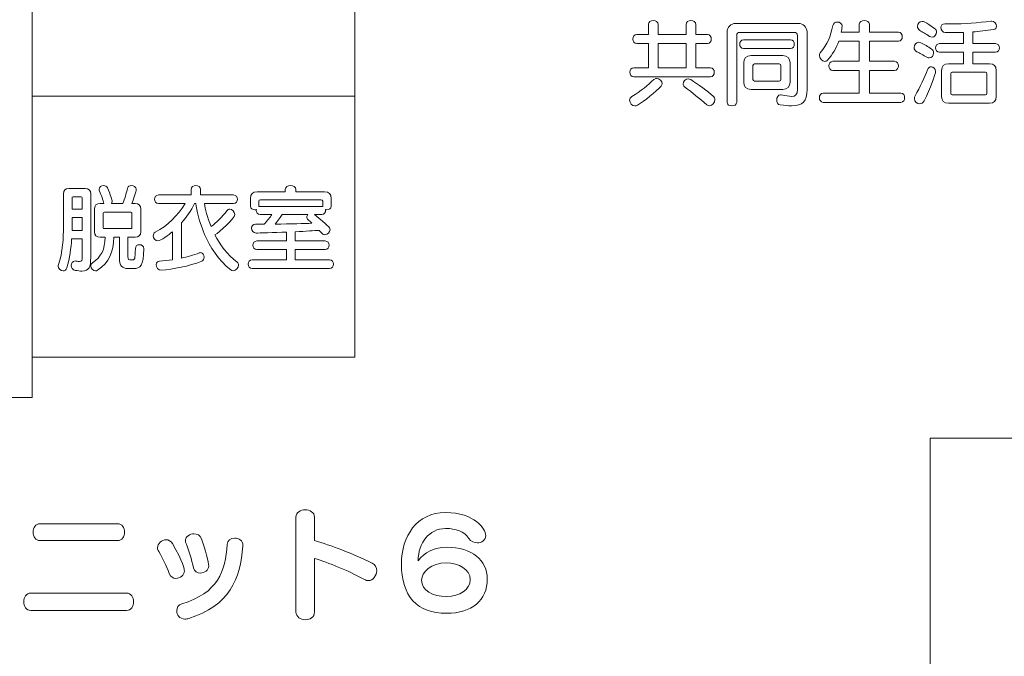
# Model space of a CAD drawing. Units: millimetres. Extents: x 3101 to 3942, y 1333 to 1927.
# Drawn here: x 3450 to 3458, y 1830 to 1834 of the extents above; entities that cross this region are included whole.
import ezdxf

# ---------------------------------------------------------------- set-up
doc = ezdxf.new("R2010")
doc.units = ezdxf.units.MM
for name, color, linetype in [('本体1', 7, 'Continuous'), ('本体2', 11, 'Continuous'), ('表示', 11, 'Continuous')]:
    doc.layers.add(name, color=color, linetype=linetype)

msp = doc.modelspace()

# ---------------------------------------------------------------- linework, layer by layer
at = {"layer": '本体1', "lineweight": 0}
msp.add_open_spline([(3487.7432, 1772.4526), (3487.7432, 1772.4526), (3433.7432, 1772.4526), (3433.7432, 1772.4526), (3432.0932, 1772.4526), (3430.7432, 1773.8026), (3430.7432, 1775.4526), (3430.7432, 1775.4526), (3430.7432, 1859.4526), (3430.7432, 1859.4526), (3430.7432, 1861.1026), (3432.0932, 1862.4526), (3433.7432, 1862.4526), (3433.7432, 1862.4526), (3487.7432, 1862.4526), (3487.7432, 1862.4526), (3489.3932, 1862.4526), (3490.7432, 1861.1026), (3490.7432, 1859.4526), (3490.7432, 1859.4526), (3490.7432, 1775.4526), (3490.7432, 1775.4526), (3490.7432, 1773.8026), (3489.3932, 1772.4526), (3487.7432, 1772.4526)], degree=3, knots=[0, 0, 0, 0, 1, 1, 1, 2, 2, 2, 3, 3, 3, 4, 4, 4, 5, 5, 5, 6, 6, 6, 7, 7, 7, 8, 8, 8, 8], dxfattribs=at)
at = {"layer": '本体2', "lineweight": 0}
msp.add_open_spline([(3487.7432, 1773.4526), (3487.7432, 1773.4526), (3433.7432, 1773.4526), (3433.7432, 1773.4526), (3432.6432, 1773.4526), (3431.7432, 1774.3526), (3431.7432, 1775.4526), (3431.7432, 1775.4526), (3431.7432, 1859.4526), (3431.7432, 1859.4526), (3431.7432, 1860.5526), (3432.6432, 1861.4526), (3433.7432, 1861.4526), (3433.7432, 1861.4526), (3487.7432, 1861.4526), (3487.7432, 1861.4526), (3488.8432, 1861.4526), (3489.7432, 1860.5526), (3489.7432, 1859.4526), (3489.7432, 1859.4526), (3489.7432, 1775.4526), (3489.7432, 1775.4526), (3489.7432, 1774.3526), (3488.8432, 1773.4526), (3487.7432, 1773.4526)], degree=3, knots=[0, 0, 0, 0, 1, 1, 1, 2, 2, 2, 3, 3, 3, 4, 4, 4, 5, 5, 5, 6, 6, 6, 7, 7, 7, 8, 8, 8, 8], dxfattribs=at)
at = {"layer": '表示', "lineweight": 0}
for points in [[(3450.4123, 1836.7273), (3450.4123, 1831.5476), (3450.1606, 1831.5476)], [(3452.8369, 1836.7273), (3452.8369, 1831.849), (3451.7252, 1831.849)], [(3455.3268, 1834.2076), (3455.1171, 1834.2076), (3455.1171, 1834.0264), (3455.3268, 1834.0264), (3455.3268, 1834.2076)], [(3451.1109, 1833.8123), (3450.4123, 1833.8123)], [(3452.8369, 1833.8123), (3452.1382, 1833.8123)], [(3450.7872, 1832.899), (3450.7109, 1832.899), (3450.7109, 1832.8035), (3450.7872, 1832.8035), (3450.7872, 1832.899)], [(3450.6978, 1831.849), (3450.4123, 1831.849)], [(3457.1632, 1830.8772), (3457.1632, 1831.2396), (3457.795, 1831.2396)], [(3457.1632, 1829.6113), (3457.1632, 1831.1073)], [(3451.9835, 1823.2134), (3451.9835, 1822.851), (3457.1632, 1822.851), (3457.1632, 1822.851), (3457.1632, 1829.8498)]]:
    msp.add_lwpolyline(points, dxfattribs=at)
for points, knots in [([(3454.9345, 1833.9579), (3454.9152, 1833.9579), (3454.9053, 1833.975), (3454.9053, 1833.9922), (3454.9053, 1834.0093), (3454.9152, 1834.0264), (3454.9345, 1834.0264), (3454.9345, 1834.0264), (3455.0436, 1834.0264), (3455.0436, 1834.0264), (3455.0436, 1834.0264), (3455.0436, 1834.2076), (3455.0436, 1834.2076), (3455.0436, 1834.2076), (3454.9566, 1834.2076), (3454.9566, 1834.2076), (3454.9373, 1834.2076), (3454.9273, 1834.2247), (3454.9273, 1834.2418), (3454.9273, 1834.2589), (3454.9373, 1834.276), (3454.9566, 1834.276), (3454.9566, 1834.276), (3455.0436, 1834.276), (3455.0436, 1834.276), (3455.0436, 1834.276), (3455.0436, 1834.3516), (3455.0436, 1834.3516), (3455.0436, 1834.3716), (3455.0621, 1834.3809), (3455.0807, 1834.3809), (3455.0985, 1834.3809), (3455.1171, 1834.3716), (3455.1171, 1834.3516), (3455.1171, 1834.3516), (3455.1171, 1834.276), (3455.1171, 1834.276), (3455.1171, 1834.276), (3455.3268, 1834.276), (3455.3268, 1834.276), (3455.3268, 1834.276), (3455.3268, 1834.3516), (3455.3268, 1834.3516), (3455.3268, 1834.3716), (3455.3453, 1834.3809), (3455.3639, 1834.3809), (3455.3817, 1834.3809), (3455.4002, 1834.3716), (3455.4002, 1834.3516), (3455.4002, 1834.3516), (3455.4002, 1834.276), (3455.4002, 1834.276), (3455.4002, 1834.276), (3455.4872, 1834.276), (3455.4872, 1834.276), (3455.5072, 1834.276), (3455.5165, 1834.2589), (3455.5165, 1834.2418), (3455.5165, 1834.2247), (3455.5072, 1834.2076), (3455.4872, 1834.2076), (3455.4872, 1834.2076), (3455.4002, 1834.2076), (3455.4002, 1834.2076), (3455.4002, 1834.2076), (3455.4002, 1834.0264), (3455.4002, 1834.0264), (3455.4002, 1834.0264), (3455.5101, 1834.0264), (3455.5101, 1834.0264), (3455.5301, 1834.0264), (3455.5393, 1834.0093), (3455.5393, 1833.9922), (3455.5393, 1833.975), (3455.5301, 1833.9579), (3455.5101, 1833.9579), (3455.5101, 1833.9579), (3454.9345, 1833.9579), (3454.9345, 1833.9579)], [0, 0, 0, 0, 1, 1, 1, 2, 2, 2, 3, 3, 3, 4, 4, 4, 5, 5, 5, 6, 6, 6, 7, 7, 7, 8, 8, 8, 9, 9, 9, 10, 10, 10, 11, 11, 11, 12, 12, 12, 13, 13, 13, 14, 14, 14, 15, 15, 15, 16, 16, 16, 17, 17, 17, 18, 18, 18, 19, 19, 19, 20, 20, 20, 21, 21, 21, 22, 22, 22, 23, 23, 23, 24, 24, 24, 25, 25, 25, 26, 26, 26, 26]), ([(3456.1643, 1834.2696), (3456.1643, 1834.2824), (3456.1543, 1834.2924), (3456.1415, 1834.2924), (3456.1415, 1834.2924), (3455.7307, 1834.2924), (3455.7307, 1834.2924), (3455.7178, 1834.2924), (3455.7079, 1834.2824), (3455.7079, 1834.2696), (3455.7079, 1834.2696), (3455.7079, 1833.7661), (3455.7079, 1833.7661), (3455.7079, 1833.7483), (3455.69, 1833.7397), (3455.6722, 1833.7397), (3455.6536, 1833.7397), (3455.6358, 1833.7483), (3455.6358, 1833.7661), (3455.6358, 1833.7661), (3455.6358, 1834.296), (3455.6358, 1834.296), (3455.6358, 1834.3331), (3455.6658, 1834.3602), (3455.7, 1834.3602), (3455.7, 1834.3602), (3456.1722, 1834.3602), (3456.1722, 1834.3602), (3456.2057, 1834.3602), (3456.2364, 1834.331), (3456.2364, 1834.296), (3456.2364, 1834.296), (3456.2364, 1833.8631), (3456.2364, 1833.8631), (3456.2364, 1833.7746), (3456.2085, 1833.7397), (3456.1194, 1833.7397), (3456.0958, 1833.7397), (3456.068, 1833.7425), (3456.0352, 1833.7468), (3456.0167, 1833.7497), (3456.0088, 1833.7654), (3456.0088, 1833.7825), (3456.0088, 1833.8024), (3456.0195, 1833.8231), (3456.0381, 1833.8231), (3456.0395, 1833.8231), (3456.0417, 1833.8224), (3456.0431, 1833.8224), (3456.0759, 1833.816), (3456.1008, 1833.811), (3456.1201, 1833.811), (3456.15, 1833.811), (3456.1643, 1833.8238), (3456.1643, 1833.8645), (3456.1643, 1833.8645), (3456.1643, 1834.2696), (3456.1643, 1834.2696)], [0, 0, 0, 0, 1, 1, 1, 2, 2, 2, 3, 3, 3, 4, 4, 4, 5, 5, 5, 6, 6, 6, 7, 7, 7, 8, 8, 8, 9, 9, 9, 10, 10, 10, 11, 11, 11, 12, 12, 12, 13, 13, 13, 14, 14, 14, 15, 15, 15, 16, 16, 16, 17, 17, 17, 18, 18, 18, 19, 19, 19, 19]), ([(3456.3585, 1833.7661), (3456.3393, 1833.7661), (3456.3293, 1833.7832), (3456.3293, 1833.801), (3456.3293, 1833.8188), (3456.3393, 1833.836), (3456.3585, 1833.836), (3456.3585, 1833.836), (3456.6296, 1833.836), (3456.6296, 1833.836), (3456.6296, 1833.836), (3456.6296, 1834.0064), (3456.6296, 1834.0064), (3456.6296, 1834.0064), (3456.4298, 1834.0064), (3456.4298, 1834.0064), (3456.4106, 1834.0064), (3456.4006, 1834.0235), (3456.4006, 1834.0407), (3456.4006, 1834.0578), (3456.4106, 1834.0749), (3456.4298, 1834.0749), (3456.4298, 1834.0749), (3456.6296, 1834.0749), (3456.6296, 1834.0749), (3456.6296, 1834.0749), (3456.6296, 1834.2254), (3456.6296, 1834.2254), (3456.6296, 1834.2254), (3456.4748, 1834.2254), (3456.4748, 1834.2254), (3456.4562, 1834.1733), (3456.4291, 1834.1262), (3456.3899, 1834.0835), (3456.3842, 1834.0771), (3456.3771, 1834.0742), (3456.3707, 1834.0742), (3456.35, 1834.0742), (3456.3293, 1834.0977), (3456.3293, 1834.1191), (3456.3293, 1834.1262), (3456.3314, 1834.1334), (3456.3364, 1834.1391), (3456.3892, 1834.2033), (3456.4142, 1834.2618), (3456.4298, 1834.3431), (3456.4334, 1834.3616), (3456.4484, 1834.3702), (3456.4641, 1834.3702), (3456.4819, 1834.3702), (3456.5005, 1834.3588), (3456.5005, 1834.3402), (3456.5005, 1834.3402), (3456.5005, 1834.336), (3456.5005, 1834.336), (3456.4983, 1834.3217), (3456.4962, 1834.3074), (3456.4933, 1834.2939), (3456.4933, 1834.2939), (3456.6296, 1834.2939), (3456.6296, 1834.2939), (3456.6296, 1834.2939), (3456.6296, 1834.3531), (3456.6296, 1834.3531), (3456.6296, 1834.3731), (3456.6488, 1834.3823), (3456.6674, 1834.3823), (3456.6866, 1834.3823), (3456.7051, 1834.3731), (3456.7051, 1834.3531), (3456.7051, 1834.3531), (3456.7051, 1834.2939), (3456.7051, 1834.2939), (3456.7051, 1834.2939), (3456.9234, 1834.2939), (3456.9234, 1834.2939), (3456.9434, 1834.2939), (3456.9526, 1834.2768), (3456.9526, 1834.2596), (3456.9526, 1834.2425), (3456.9434, 1834.2254), (3456.9234, 1834.2254), (3456.9234, 1834.2254), (3456.7051, 1834.2254), (3456.7051, 1834.2254), (3456.7051, 1834.2254), (3456.7051, 1834.0749), (3456.7051, 1834.0749), (3456.7051, 1834.0749), (3456.8949, 1834.0749), (3456.8949, 1834.0749), (3456.9148, 1834.0749), (3456.9241, 1834.0578), (3456.9241, 1834.0407), (3456.9241, 1834.0235), (3456.9148, 1834.0064), (3456.8949, 1834.0064), (3456.8949, 1834.0064), (3456.7051, 1834.0064), (3456.7051, 1834.0064), (3456.7051, 1834.0064), (3456.7051, 1833.836), (3456.7051, 1833.836), (3456.7051, 1833.836), (3456.9412, 1833.836), (3456.9412, 1833.836), (3456.9612, 1833.836), (3456.9705, 1833.8188), (3456.9705, 1833.801), (3456.9705, 1833.7832), (3456.9612, 1833.7661), (3456.9412, 1833.7661), (3456.9412, 1833.7661), (3456.3585, 1833.7661), (3456.3585, 1833.7661)], [0, 0, 0, 0, 1, 1, 1, 2, 2, 2, 3, 3, 3, 4, 4, 4, 5, 5, 5, 6, 6, 6, 7, 7, 7, 8, 8, 8, 9, 9, 9, 10, 10, 10, 11, 11, 11, 12, 12, 12, 13, 13, 13, 14, 14, 14, 15, 15, 15, 16, 16, 16, 17, 17, 17, 18, 18, 18, 19, 19, 19, 20, 20, 20, 21, 21, 21, 22, 22, 22, 23, 23, 23, 24, 24, 24, 25, 25, 25, 26, 26, 26, 27, 27, 27, 28, 28, 28, 29, 29, 29, 30, 30, 30, 31, 31, 31, 32, 32, 32, 33, 33, 33, 34, 34, 34, 35, 35, 35, 36, 36, 36, 37, 37, 37, 38, 38, 38, 38]), ([(3457.1583, 1834.2625), (3457.1283, 1834.2818), (3457.1069, 1834.2946), (3457.0848, 1834.3074), (3457.072, 1834.3146), (3457.067, 1834.326), (3457.067, 1834.3367), (3457.067, 1834.3559), (3457.082, 1834.3752), (3457.1026, 1834.3752), (3457.1162, 1834.3752), (3457.1205, 1834.3723), (3457.1953, 1834.3217), (3457.2053, 1834.3146), (3457.2096, 1834.3046), (3457.2096, 1834.2946), (3457.2096, 1834.276), (3457.1947, 1834.2568), (3457.1761, 1834.2568), (3457.1704, 1834.2568), (3457.164, 1834.2582), (3457.1583, 1834.2625)], [0, 0, 0, 0, 1, 1, 1, 2, 2, 2, 3, 3, 3, 4, 4, 4, 5, 5, 5, 6, 6, 6, 7, 7, 7, 7]), ([(3457.2995, 1833.7589), (3457.2652, 1833.7589), (3457.2481, 1833.7761), (3457.2481, 1833.8103), (3457.2481, 1833.8103), (3457.2481, 1834.005), (3457.2481, 1834.005), (3457.2481, 1834.0392), (3457.2652, 1834.0564), (3457.2995, 1834.0564), (3457.2995, 1834.0564), (3457.4122, 1834.0564), (3457.4122, 1834.0564), (3457.4122, 1834.0564), (3457.4122, 1834.1434), (3457.4122, 1834.1434), (3457.4122, 1834.1434), (3457.2317, 1834.1434), (3457.2317, 1834.1434), (3457.2125, 1834.1434), (3457.2025, 1834.1598), (3457.2025, 1834.1755), (3457.2025, 1834.1919), (3457.2125, 1834.2076), (3457.2317, 1834.2076), (3457.2317, 1834.2076), (3457.4122, 1834.2076), (3457.4122, 1834.2076), (3457.4122, 1834.2076), (3457.4122, 1834.2924), (3457.4122, 1834.2924), (3457.3801, 1834.2917), (3457.348, 1834.291), (3457.3138, 1834.291), (3457.3138, 1834.291), (3457.276, 1834.291), (3457.276, 1834.291), (3457.256, 1834.2917), (3457.2431, 1834.311), (3457.2431, 1834.3288), (3457.2431, 1834.3438), (3457.2517, 1834.3566), (3457.2731, 1834.3566), (3457.2731, 1834.3566), (3457.2738, 1834.3566), (3457.2738, 1834.3566), (3457.2881, 1834.3566), (3457.3024, 1834.3559), (3457.3159, 1834.3559), (3457.4229, 1834.3559), (3457.522, 1834.3638), (3457.6212, 1834.3773), (3457.6212, 1834.3773), (3457.6247, 1834.3773), (3457.6247, 1834.3773), (3457.6447, 1834.3773), (3457.6604, 1834.3552), (3457.6604, 1834.3367), (3457.6604, 1834.326), (3457.6547, 1834.316), (3457.6397, 1834.3138), (3457.5826, 1834.3053), (3457.532, 1834.2996), (3457.4821, 1834.296), (3457.4821, 1834.296), (3457.4821, 1834.2076), (3457.4821, 1834.2076), (3457.4821, 1834.2076), (3457.654, 1834.2076), (3457.654, 1834.2076), (3457.6739, 1834.2076), (3457.6832, 1834.1919), (3457.6832, 1834.1755), (3457.6832, 1834.1598), (3457.6739, 1834.1434), (3457.654, 1834.1434), (3457.654, 1834.1434), (3457.4821, 1834.1434), (3457.4821, 1834.1434), (3457.4821, 1834.1434), (3457.4821, 1834.0564), (3457.4821, 1834.0564), (3457.4821, 1834.0564), (3457.6076, 1834.0564), (3457.6076, 1834.0564), (3457.6418, 1834.0564), (3457.659, 1834.0392), (3457.659, 1834.005), (3457.659, 1834.005), (3457.659, 1833.8103), (3457.659, 1833.8103), (3457.659, 1833.7761), (3457.6418, 1833.7589), (3457.6076, 1833.7589), (3457.6076, 1833.7589), (3457.2995, 1833.7589), (3457.2995, 1833.7589)], [0, 0, 0, 0, 1, 1, 1, 2, 2, 2, 3, 3, 3, 4, 4, 4, 5, 5, 5, 6, 6, 6, 7, 7, 7, 8, 8, 8, 9, 9, 9, 10, 10, 10, 11, 11, 11, 12, 12, 12, 13, 13, 13, 14, 14, 14, 15, 15, 15, 16, 16, 16, 17, 17, 17, 18, 18, 18, 19, 19, 19, 20, 20, 20, 21, 21, 21, 22, 22, 22, 23, 23, 23, 24, 24, 24, 25, 25, 25, 26, 26, 26, 27, 27, 27, 28, 28, 28, 29, 29, 29, 30, 30, 30, 31, 31, 31, 32, 32, 32, 32]), ([(3455.7599, 1834.1712), (3455.7407, 1834.1712), (3455.7307, 1834.1876), (3455.7307, 1834.204), (3455.7307, 1834.2204), (3455.7407, 1834.2368), (3455.7599, 1834.2368), (3455.7599, 1834.2368), (3456.1116, 1834.2368), (3456.1116, 1834.2368), (3456.1315, 1834.2368), (3456.1408, 1834.2204), (3456.1408, 1834.204), (3456.1408, 1834.1876), (3456.1315, 1834.1712), (3456.1116, 1834.1712), (3456.1116, 1834.1712), (3455.7599, 1834.1712), (3455.7599, 1834.1712)], [0, 0, 0, 0, 1, 1, 1, 2, 2, 2, 3, 3, 3, 4, 4, 4, 5, 5, 5, 6, 6, 6, 6]), ([(3457.1383, 1834.1049), (3457.109, 1834.122), (3457.0841, 1834.1355), (3457.0613, 1834.147), (3457.047, 1834.1541), (3457.0413, 1834.1662), (3457.0413, 1834.179), (3457.0413, 1834.1983), (3457.0563, 1834.2183), (3457.0763, 1834.2183), (3457.082, 1834.2183), (3457.0877, 1834.2169), (3457.0934, 1834.214), (3457.1169, 1834.2019), (3457.144, 1834.1855), (3457.1733, 1834.1662), (3457.1832, 1834.1598), (3457.1882, 1834.1491), (3457.1882, 1834.1384), (3457.1882, 1834.1191), (3457.174, 1834.0999), (3457.1554, 1834.0999), (3457.1497, 1834.0999), (3457.144, 1834.1013), (3457.1383, 1834.1049)], [0, 0, 0, 0, 1, 1, 1, 2, 2, 2, 3, 3, 3, 4, 4, 4, 5, 5, 5, 6, 6, 6, 7, 7, 7, 8, 8, 8, 8]), ([(3455.8156, 1833.8631), (3455.7813, 1833.8631), (3455.7606, 1833.8837), (3455.7606, 1833.918), (3455.7606, 1833.918), (3455.7606, 1834.0635), (3455.7606, 1834.0635), (3455.7606, 1834.0977), (3455.7813, 1834.1184), (3455.8156, 1834.1184), (3455.8156, 1834.1184), (3456.0538, 1834.1184), (3456.0538, 1834.1184), (3456.088, 1834.1184), (3456.1087, 1834.0977), (3456.1087, 1834.0635), (3456.1087, 1834.0635), (3456.1087, 1833.918), (3456.1087, 1833.918), (3456.1087, 1833.8837), (3456.088, 1833.8631), (3456.0538, 1833.8631), (3456.0538, 1833.8631), (3455.8156, 1833.8631), (3455.8156, 1833.8631)], [0, 0, 0, 0, 1, 1, 1, 2, 2, 2, 3, 3, 3, 4, 4, 4, 5, 5, 5, 6, 6, 6, 7, 7, 7, 8, 8, 8, 8]), ([(3456.0395, 1834.0428), (3456.0395, 1834.0499), (3456.0345, 1834.0549), (3456.0274, 1834.0549), (3456.0274, 1834.0549), (3455.8419, 1834.0549), (3455.8419, 1834.0549), (3455.8348, 1834.0549), (3455.8298, 1834.0499), (3455.8298, 1834.0428), (3455.8298, 1834.0428), (3455.8298, 1833.9387), (3455.8298, 1833.9387), (3455.8298, 1833.9315), (3455.8348, 1833.9266), (3455.8419, 1833.9266), (3455.8419, 1833.9266), (3456.0274, 1833.9266), (3456.0274, 1833.9266), (3456.0345, 1833.9266), (3456.0395, 1833.9315), (3456.0395, 1833.9387), (3456.0395, 1833.9387), (3456.0395, 1834.0428), (3456.0395, 1834.0428)], [0, 0, 0, 0, 1, 1, 1, 2, 2, 2, 3, 3, 3, 4, 4, 4, 5, 5, 5, 6, 6, 6, 7, 7, 7, 8, 8, 8, 8]), ([(3457.0834, 1833.7554), (3457.0634, 1833.7554), (3457.0441, 1833.7711), (3457.0441, 1833.7939), (3457.0441, 1833.8003), (3457.0456, 1833.8082), (3457.0499, 1833.816), (3457.0834, 1833.8788), (3457.1254, 1833.9636), (3457.1426, 1834.0107), (3457.1483, 1834.0271), (3457.1604, 1834.0343), (3457.1718, 1834.0343), (3457.1875, 1834.0343), (3457.2032, 1834.02), (3457.2032, 1833.9986), (3457.2032, 1833.9786), (3457.1618, 1833.8688), (3457.1169, 1833.7775), (3457.109, 1833.7618), (3457.0962, 1833.7554), (3457.0834, 1833.7554)], [0, 0, 0, 0, 1, 1, 1, 2, 2, 2, 3, 3, 3, 4, 4, 4, 5, 5, 5, 6, 6, 6, 7, 7, 7, 7]), ([(3457.5891, 1833.9815), (3457.5891, 1833.9886), (3457.5855, 1833.9922), (3457.5784, 1833.9922), (3457.5784, 1833.9922), (3457.3287, 1833.9922), (3457.3287, 1833.9922), (3457.3216, 1833.9922), (3457.318, 1833.9886), (3457.318, 1833.9815), (3457.318, 1833.9815), (3457.318, 1833.8338), (3457.318, 1833.8338), (3457.318, 1833.8267), (3457.3216, 1833.8231), (3457.3287, 1833.8231), (3457.3287, 1833.8231), (3457.5784, 1833.8231), (3457.5784, 1833.8231), (3457.5855, 1833.8231), (3457.5891, 1833.8267), (3457.5891, 1833.8338), (3457.5891, 1833.8338), (3457.5891, 1833.9815), (3457.5891, 1833.9815)], [0, 0, 0, 0, 1, 1, 1, 2, 2, 2, 3, 3, 3, 4, 4, 4, 5, 5, 5, 6, 6, 6, 7, 7, 7, 8, 8, 8, 8]), ([(3454.9616, 1833.7447), (3454.9552, 1833.7411), (3454.9495, 1833.7397), (3454.943, 1833.7397), (3454.9209, 1833.7397), (3454.9031, 1833.7611), (3454.9031, 1833.7818), (3454.9031, 1833.7925), (3454.9074, 1833.8024), (3454.9188, 1833.8096), (3454.9866, 1833.8502), (3455.0429, 1833.898), (3455.0843, 1833.9372), (3455.0907, 1833.943), (3455.0985, 1833.9458), (3455.1057, 1833.9458), (3455.1264, 1833.9458), (3455.1478, 1833.9273), (3455.1478, 1833.9073), (3455.1478, 1833.9009), (3455.1456, 1833.8945), (3455.1399, 1833.888), (3455.0985, 1833.8438), (3455.0172, 1833.7789), (3454.9616, 1833.7447)], [0, 0, 0, 0, 1, 1, 1, 2, 2, 2, 3, 3, 3, 4, 4, 4, 5, 5, 5, 6, 6, 6, 7, 7, 7, 8, 8, 8, 8]), ([(3455.4844, 1833.7475), (3455.4266, 1833.796), (3455.376, 1833.8381), (3455.3161, 1833.8823), (3455.3082, 1833.888), (3455.3046, 1833.8959), (3455.3046, 1833.9037), (3455.3046, 1833.9223), (3455.3232, 1833.943), (3455.3446, 1833.943), (3455.351, 1833.943), (3455.3574, 1833.9415), (3455.3639, 1833.9372), (3455.4138, 1833.9059), (3455.4937, 1833.846), (3455.5315, 1833.8124), (3455.54, 1833.8053), (3455.5436, 1833.796), (3455.5436, 1833.7868), (3455.5436, 1833.7647), (3455.5229, 1833.7411), (3455.5022, 1833.7411), (3455.4958, 1833.7411), (3455.4901, 1833.7425), (3455.4844, 1833.7475)], [0, 0, 0, 0, 1, 1, 1, 2, 2, 2, 3, 3, 3, 4, 4, 4, 5, 5, 5, 6, 6, 6, 7, 7, 7, 8, 8, 8, 8]), ([(3451.131, 1832.5167), (3451.0903, 1832.5167), (3451.0668, 1832.5353), (3451.0668, 1832.5988), (3451.0668, 1832.5988), (3451.0668, 1832.7521), (3451.0668, 1832.7521), (3451.0668, 1832.7521), (3451.0247, 1832.7521), (3451.0247, 1832.7521), (3451.0226, 1832.6373), (3450.9919, 1832.566), (3450.9027, 1832.5032), (3450.8977, 1832.4996), (3450.8928, 1832.4982), (3450.8878, 1832.4982), (3450.8692, 1832.4982), (3450.8528, 1832.5182), (3450.8528, 1832.5367), (3450.8528, 1832.546), (3450.8564, 1832.5545), (3450.8656, 1832.5602), (3450.9313, 1832.6031), (3450.9577, 1832.6615), (3450.9605, 1832.7521), (3450.9605, 1832.7521), (3450.922, 1832.7521), (3450.922, 1832.7521), (3450.8942, 1832.7521), (3450.8806, 1832.7657), (3450.8806, 1832.7935), (3450.8806, 1832.7935), (3450.8806, 1832.9632), (3450.8806, 1832.9632), (3450.8806, 1832.9911), (3450.8942, 1833.0046), (3450.922, 1833.0046), (3450.922, 1833.0046), (3450.9505, 1833.0046), (3450.9505, 1833.0046), (3450.9427, 1833.0324), (3450.9327, 1833.066), (3450.917, 1833.0995), (3450.9149, 1833.1045), (3450.9141, 1833.1087), (3450.9141, 1833.1123), (3450.9141, 1833.1294), (3450.9313, 1833.1401), (3450.9484, 1833.1401), (3450.9605, 1833.1401), (3450.9719, 1833.1351), (3450.9776, 1833.1223), (3450.999, 1833.0759), (3451.0126, 1833.0288), (3451.0126, 1833.021), (3451.0126, 1833.0153), (3451.0104, 1833.0096), (3451.0069, 1833.0046), (3451.0069, 1833.0046), (3451.0925, 1833.0046), (3451.0925, 1833.0046), (3451.1067, 1833.0396), (3451.1189, 1833.0823), (3451.1281, 1833.1209), (3451.131, 1833.1344), (3451.1438, 1833.1408), (3451.1574, 1833.1408), (3451.1752, 1833.1408), (3451.193, 1833.1301), (3451.193, 1833.1123), (3451.193, 1833.0952), (3451.1723, 1833.0346), (3451.1609, 1833.0046), (3451.1609, 1833.0046), (3451.1859, 1833.0046), (3451.1859, 1833.0046), (3451.2137, 1833.0046), (3451.2272, 1832.9911), (3451.2272, 1832.9632), (3451.2272, 1832.9632), (3451.2272, 1832.7935), (3451.2272, 1832.7935), (3451.2272, 1832.7657), (3451.2137, 1832.7521), (3451.1859, 1832.7521), (3451.1859, 1832.7521), (3451.131, 1832.7521), (3451.131, 1832.7521), (3451.131, 1832.7521), (3451.131, 1832.6059), (3451.131, 1832.6059), (3451.131, 1832.5816), (3451.1367, 1832.5809), (3451.1588, 1832.5809), (3451.1844, 1832.5809), (3451.1859, 1832.5852), (3451.1873, 1832.6658), (3451.1873, 1832.6865), (3451.2023, 1832.6958), (3451.218, 1832.6958), (3451.2337, 1832.6958), (3451.2501, 1832.6858), (3451.2501, 1832.6651), (3451.2501, 1832.6651), (3451.2501, 1832.6637), (3451.2501, 1832.6637), (3451.2479, 1832.5374), (3451.2265, 1832.5167), (3451.1709, 1832.5167), (3451.1709, 1832.5167), (3451.131, 1832.5167), (3451.131, 1832.5167)], [0, 0, 0, 0, 1, 1, 1, 2, 2, 2, 3, 3, 3, 4, 4, 4, 5, 5, 5, 6, 6, 6, 7, 7, 7, 8, 8, 8, 9, 9, 9, 10, 10, 10, 11, 11, 11, 12, 12, 12, 13, 13, 13, 14, 14, 14, 15, 15, 15, 16, 16, 16, 17, 17, 17, 18, 18, 18, 19, 19, 19, 20, 20, 20, 21, 21, 21, 22, 22, 22, 23, 23, 23, 24, 24, 24, 25, 25, 25, 26, 26, 26, 27, 27, 27, 28, 28, 28, 29, 29, 29, 30, 30, 30, 31, 31, 31, 32, 32, 32, 33, 33, 33, 34, 34, 34, 35, 35, 35, 36, 36, 36, 37, 37, 37, 37]), ([(3451.706, 1833.0053), (3451.7132, 1832.9625), (3451.7267, 1832.904), (3451.7567, 1832.832), (3451.7966, 1832.8612), (3451.8408, 1832.9048), (3451.8751, 1832.9511), (3451.8808, 1832.9589), (3451.8886, 1832.9625), (3451.8965, 1832.9625), (3451.9143, 1832.9625), (3451.9343, 1832.9433), (3451.9343, 1832.9233), (3451.9343, 1832.8912), (3451.8187, 1832.7913), (3451.7852, 1832.7692), (3451.8237, 1832.6951), (3451.8772, 1832.6209), (3451.9528, 1832.5645), (3451.9607, 1832.5588), (3451.9635, 1832.551), (3451.9635, 1832.5431), (3451.9635, 1832.5225), (3451.9429, 1832.4996), (3451.9221, 1832.4996), (3451.9165, 1832.4996), (3451.9107, 1832.5018), (3451.905, 1832.5061), (3451.716, 1832.653), (3451.6547, 1832.9048), (3451.6419, 1833.0053), (3451.6419, 1833.0053), (3451.6326, 1833.0053), (3451.6326, 1833.0053), (3451.6055, 1832.9504), (3451.5712, 1832.9019), (3451.5334, 1832.8591), (3451.5334, 1832.8591), (3451.5334, 1832.5952), (3451.5334, 1832.5952), (3451.5784, 1832.6045), (3451.624, 1832.6173), (3451.6675, 1832.6337), (3451.6711, 1832.6351), (3451.6754, 1832.6359), (3451.6782, 1832.6359), (3451.6946, 1832.6359), (3451.7039, 1832.6187), (3451.7039, 1832.6016), (3451.7039, 1832.5888), (3451.6982, 1832.576), (3451.6868, 1832.5717), (3451.5891, 1832.5331), (3451.4699, 1832.511), (3451.3822, 1832.5039), (3451.3822, 1832.5039), (3451.3801, 1832.5039), (3451.3801, 1832.5039), (3451.3587, 1832.5039), (3451.3444, 1832.5267), (3451.3444, 1832.546), (3451.3444, 1832.5595), (3451.3516, 1832.571), (3451.3687, 1832.5724), (3451.3994, 1832.5745), (3451.4322, 1832.5781), (3451.4657, 1832.5831), (3451.4657, 1832.5831), (3451.4657, 1832.7928), (3451.4657, 1832.7928), (3451.4393, 1832.7714), (3451.378, 1832.7243), (3451.3566, 1832.7243), (3451.3366, 1832.7243), (3451.3216, 1832.745), (3451.3216, 1832.7635), (3451.3216, 1832.7735), (3451.3259, 1832.7835), (3451.3366, 1832.7892), (3451.4307, 1832.8391), (3451.5049, 1832.9133), (3451.5606, 1833.0053), (3451.5606, 1833.0053), (3451.3601, 1833.0053), (3451.3601, 1833.0053), (3451.3409, 1833.0053), (3451.3309, 1833.0217), (3451.3309, 1833.0374), (3451.3309, 1833.0538), (3451.3409, 1833.0695), (3451.3601, 1833.0695), (3451.3601, 1833.0695), (3451.6055, 1833.0695), (3451.6055, 1833.0695), (3451.6055, 1833.0695), (3451.6055, 1833.1116), (3451.6055, 1833.1116), (3451.6055, 1833.1316), (3451.6233, 1833.1408), (3451.6411, 1833.1408), (3451.659, 1833.1408), (3451.6768, 1833.1316), (3451.6768, 1833.1116), (3451.6768, 1833.1116), (3451.6768, 1833.0695), (3451.6768, 1833.0695), (3451.6768, 1833.0695), (3451.925, 1833.0695), (3451.925, 1833.0695), (3451.945, 1833.0695), (3451.9543, 1833.0538), (3451.9543, 1833.0374), (3451.9543, 1833.0217), (3451.945, 1833.0053), (3451.925, 1833.0053), (3451.925, 1833.0053), (3451.706, 1833.0053), (3451.706, 1833.0053)], [0, 0, 0, 0, 1, 1, 1, 2, 2, 2, 3, 3, 3, 4, 4, 4, 5, 5, 5, 6, 6, 6, 7, 7, 7, 8, 8, 8, 9, 9, 9, 10, 10, 10, 11, 11, 11, 12, 12, 12, 13, 13, 13, 14, 14, 14, 15, 15, 15, 16, 16, 16, 17, 17, 17, 18, 18, 18, 19, 19, 19, 20, 20, 20, 21, 21, 21, 22, 22, 22, 23, 23, 23, 24, 24, 24, 25, 25, 25, 26, 26, 26, 27, 27, 27, 28, 28, 28, 29, 29, 29, 30, 30, 30, 31, 31, 31, 32, 32, 32, 33, 33, 33, 34, 34, 34, 35, 35, 35, 36, 36, 36, 37, 37, 37, 38, 38, 38, 39, 39, 39, 39]), ([(3452.065, 1832.5175), (3452.0458, 1832.5175), (3452.0358, 1832.5331), (3452.0358, 1832.5496), (3452.0358, 1832.566), (3452.0458, 1832.5816), (3452.065, 1832.5816), (3452.065, 1832.5816), (3452.3239, 1832.5816), (3452.3239, 1832.5816), (3452.3239, 1832.5816), (3452.3239, 1832.6594), (3452.3239, 1832.6594), (3452.3239, 1832.6594), (3452.0999, 1832.6594), (3452.0999, 1832.6594), (3452.0807, 1832.6594), (3452.0707, 1832.6758), (3452.0707, 1832.6915), (3452.0707, 1832.7079), (3452.0807, 1832.7236), (3452.0999, 1832.7236), (3452.0999, 1832.7236), (3452.3239, 1832.7236), (3452.3239, 1832.7236), (3452.3239, 1832.7236), (3452.3239, 1832.7906), (3452.3239, 1832.7906), (3452.2326, 1832.7863), (3452.1107, 1832.7835), (3452.0943, 1832.7835), (3452.0728, 1832.7835), (3452.0614, 1832.802), (3452.0614, 1832.8199), (3452.0614, 1832.8356), (3452.0714, 1832.8505), (3452.0907, 1832.8505), (3452.1128, 1832.8505), (3452.1342, 1832.8498), (3452.1556, 1832.8498), (3452.1813, 1832.8776), (3452.1998, 1832.9012), (3452.2126, 1832.9226), (3452.2126, 1832.9226), (3452.1249, 1832.9226), (3452.1249, 1832.9226), (3452.1057, 1832.9226), (3452.0964, 1832.9383), (3452.0964, 1832.9533), (3452.0964, 1832.9554), (3452.0964, 1832.9582), (3452.0971, 1832.9604), (3452.0928, 1832.9589), (3452.0885, 1832.9582), (3452.0843, 1832.9582), (3452.0679, 1832.9582), (3452.0522, 1832.9661), (3452.0522, 1832.9825), (3452.0522, 1832.9825), (3452.0522, 1833.0431), (3452.0522, 1833.0431), (3452.0522, 1833.0774), (3452.0693, 1833.0945), (3452.1035, 1833.0945), (3452.1035, 1833.0945), (3452.3139, 1833.0945), (3452.3139, 1833.0945), (3452.3139, 1833.0945), (3452.3139, 1833.1116), (3452.3139, 1833.1116), (3452.3139, 1833.1316), (3452.3339, 1833.1408), (3452.3539, 1833.1408), (3452.3738, 1833.1408), (3452.3938, 1833.1316), (3452.3938, 1833.1116), (3452.3938, 1833.1116), (3452.3938, 1833.0945), (3452.3938, 1833.0945), (3452.3938, 1833.0945), (3452.6085, 1833.0945), (3452.6085, 1833.0945), (3452.6427, 1833.0945), (3452.6598, 1833.0774), (3452.6598, 1833.0431), (3452.6598, 1833.0431), (3452.6598, 1832.9832), (3452.6598, 1832.9832), (3452.6598, 1832.9668), (3452.6434, 1832.9589), (3452.6277, 1832.9589), (3452.6242, 1832.9589), (3452.6199, 1832.9597), (3452.6163, 1832.9604), (3452.6171, 1832.9582), (3452.6171, 1832.9554), (3452.6171, 1832.9533), (3452.6171, 1832.9383), (3452.6078, 1832.9226), (3452.5885, 1832.9226), (3452.5885, 1832.9226), (3452.5329, 1832.9226), (3452.5329, 1832.9226), (3452.6356, 1832.8391), (3452.6506, 1832.8256), (3452.6506, 1832.8085), (3452.6506, 1832.7892), (3452.632, 1832.7707), (3452.6128, 1832.7707), (3452.6049, 1832.7707), (3452.5971, 1832.7735), (3452.5907, 1832.7806), (3452.5835, 1832.7885), (3452.5757, 1832.7963), (3452.5686, 1832.8035), (3452.5336, 1832.8006), (3452.468, 1832.7971), (3452.3881, 1832.7935), (3452.3881, 1832.7935), (3452.3881, 1832.7236), (3452.3881, 1832.7236), (3452.3881, 1832.7236), (3452.6142, 1832.7236), (3452.6142, 1832.7236), (3452.6342, 1832.7236), (3452.6434, 1832.7079), (3452.6434, 1832.6915), (3452.6434, 1832.6758), (3452.6342, 1832.6594), (3452.6142, 1832.6594), (3452.6142, 1832.6594), (3452.3881, 1832.6594), (3452.3881, 1832.6594), (3452.3881, 1832.6594), (3452.3881, 1832.5816), (3452.3881, 1832.5816), (3452.3881, 1832.5816), (3452.647, 1832.5816), (3452.647, 1832.5816), (3452.667, 1832.5816), (3452.6762, 1832.566), (3452.6762, 1832.5496), (3452.6762, 1832.5331), (3452.667, 1832.5175), (3452.647, 1832.5175), (3452.647, 1832.5175), (3452.065, 1832.5175), (3452.065, 1832.5175)], [0, 0, 0, 0, 1, 1, 1, 2, 2, 2, 3, 3, 3, 4, 4, 4, 5, 5, 5, 6, 6, 6, 7, 7, 7, 8, 8, 8, 9, 9, 9, 10, 10, 10, 11, 11, 11, 12, 12, 12, 13, 13, 13, 14, 14, 14, 15, 15, 15, 16, 16, 16, 17, 17, 17, 18, 18, 18, 19, 19, 19, 20, 20, 20, 21, 21, 21, 22, 22, 22, 23, 23, 23, 24, 24, 24, 25, 25, 25, 26, 26, 26, 27, 27, 27, 28, 28, 28, 29, 29, 29, 30, 30, 30, 31, 31, 31, 32, 32, 32, 33, 33, 33, 34, 34, 34, 35, 35, 35, 36, 36, 36, 37, 37, 37, 38, 38, 38, 39, 39, 39, 40, 40, 40, 41, 41, 41, 42, 42, 42, 43, 43, 43, 44, 44, 44, 45, 45, 45, 46, 46, 46, 47, 47, 47, 48, 48, 48, 49, 49, 49, 49]), ([(3450.7872, 1832.7393), (3450.7872, 1832.7393), (3450.708, 1832.7393), (3450.708, 1832.7393), (3450.7044, 1832.6694), (3450.6938, 1832.5938), (3450.6723, 1832.5217), (3450.6674, 1832.5053), (3450.6559, 1832.4989), (3450.6445, 1832.4989), (3450.6267, 1832.4989), (3450.6067, 1832.5146), (3450.6067, 1832.5346), (3450.6067, 1832.5381), (3450.6074, 1832.5424), (3450.6089, 1832.546), (3450.641, 1832.6337), (3450.6467, 1832.7521), (3450.6467, 1832.8327), (3450.6467, 1832.8327), (3450.6467, 1833.0781), (3450.6467, 1833.0781), (3450.6467, 1833.1059), (3450.6602, 1833.1194), (3450.688, 1833.1194), (3450.688, 1833.1194), (3450.81, 1833.1194), (3450.81, 1833.1194), (3450.8378, 1833.1194), (3450.8514, 1833.1059), (3450.8514, 1833.0781), (3450.8514, 1833.0781), (3450.8514, 1832.6016), (3450.8514, 1832.6016), (3450.8514, 1832.526), (3450.84, 1832.4975), (3450.7851, 1832.4975), (3450.7722, 1832.4975), (3450.7558, 1832.4996), (3450.7372, 1832.5025), (3450.7152, 1832.5061), (3450.7052, 1832.5232), (3450.7052, 1832.5396), (3450.7052, 1832.5567), (3450.7158, 1832.5731), (3450.7358, 1832.5731), (3450.738, 1832.5731), (3450.7394, 1832.5724), (3450.7415, 1832.5724), (3450.753, 1832.571), (3450.7615, 1832.5695), (3450.7679, 1832.5695), (3450.7857, 1832.5695), (3450.7872, 1832.5781), (3450.7872, 1832.6038), (3450.7872, 1832.6038), (3450.7872, 1832.7393), (3450.7872, 1832.7393)], [0, 0, 0, 0, 1, 1, 1, 2, 2, 2, 3, 3, 3, 4, 4, 4, 5, 5, 5, 6, 6, 6, 7, 7, 7, 8, 8, 8, 9, 9, 9, 10, 10, 10, 11, 11, 11, 12, 12, 12, 13, 13, 13, 14, 14, 14, 15, 15, 15, 16, 16, 16, 17, 17, 17, 18, 18, 18, 19, 19, 19, 19]), ([(3450.7872, 1833.0474), (3450.7872, 1833.0531), (3450.7843, 1833.056), (3450.7786, 1833.056), (3450.7786, 1833.056), (3450.7194, 1833.056), (3450.7194, 1833.056), (3450.7137, 1833.056), (3450.7109, 1833.0531), (3450.7109, 1833.0474), (3450.7109, 1833.0474), (3450.7109, 1832.9632), (3450.7109, 1832.9632), (3450.7109, 1832.9632), (3450.7872, 1832.9632), (3450.7872, 1832.9632), (3450.7872, 1832.9632), (3450.7872, 1833.0474), (3450.7872, 1833.0474)], [0, 0, 0, 0, 1, 1, 1, 2, 2, 2, 3, 3, 3, 4, 4, 4, 5, 5, 5, 6, 6, 6, 6]), ([(3452.5957, 1833.0231), (3452.5957, 1833.0303), (3452.5878, 1833.0338), (3452.5807, 1833.0338), (3452.5807, 1833.0338), (3452.1271, 1833.0338), (3452.1271, 1833.0338), (3452.1199, 1833.0338), (3452.1163, 1833.0303), (3452.1163, 1833.0231), (3452.1163, 1833.0231), (3452.1163, 1832.9818), (3452.1163, 1832.9818), (3452.1192, 1832.9825), (3452.1221, 1832.9832), (3452.1249, 1832.9832), (3452.1249, 1832.9832), (3452.5885, 1832.9832), (3452.5885, 1832.9832), (3452.5914, 1832.9832), (3452.5935, 1832.9832), (3452.5957, 1832.9825), (3452.5957, 1832.9825), (3452.5957, 1833.0231), (3452.5957, 1833.0231)], [0, 0, 0, 0, 1, 1, 1, 2, 2, 2, 3, 3, 3, 4, 4, 4, 5, 5, 5, 6, 6, 6, 7, 7, 7, 8, 8, 8, 8]), ([(3451.1616, 1832.9319), (3451.1616, 1832.9376), (3451.1588, 1832.9404), (3451.1531, 1832.9404), (3451.1531, 1832.9404), (3450.9548, 1832.9404), (3450.9548, 1832.9404), (3450.9491, 1832.9404), (3450.9462, 1832.9376), (3450.9462, 1832.9319), (3450.9462, 1832.9319), (3450.9462, 1832.8249), (3450.9462, 1832.8249), (3450.9462, 1832.8192), (3450.9491, 1832.8163), (3450.9548, 1832.8163), (3450.9548, 1832.8163), (3451.1531, 1832.8163), (3451.1531, 1832.8163), (3451.1588, 1832.8163), (3451.1616, 1832.8192), (3451.1616, 1832.8249), (3451.1616, 1832.8249), (3451.1616, 1832.9319), (3451.1616, 1832.9319)], [0, 0, 0, 0, 1, 1, 1, 2, 2, 2, 3, 3, 3, 4, 4, 4, 5, 5, 5, 6, 6, 6, 7, 7, 7, 8, 8, 8, 8]), ([(3452.2911, 1832.9226), (3452.2818, 1832.9055), (3452.2597, 1832.8784), (3452.2383, 1832.8505), (3452.3553, 1832.8513), (3452.4616, 1832.8548), (3452.5136, 1832.857), (3452.5029, 1832.8677), (3452.493, 1832.8762), (3452.4858, 1832.8826), (3452.4787, 1832.8891), (3452.4758, 1832.8962), (3452.4758, 1832.9026), (3452.4758, 1832.9097), (3452.4794, 1832.9169), (3452.4844, 1832.9226), (3452.4844, 1832.9226), (3452.2911, 1832.9226), (3452.2911, 1832.9226)], [0, 0, 0, 0, 1, 1, 1, 2, 2, 2, 3, 3, 3, 4, 4, 4, 5, 5, 5, 6, 6, 6, 6]), ([(3452.3943, 1830.6464), (3452.3943, 1830.683), (3452.4292, 1830.7014), (3452.464, 1830.7014), (3452.4989, 1830.7014), (3452.5337, 1830.683), (3452.5337, 1830.6464), (3452.5337, 1830.6464), (3452.5337, 1830.4721), (3452.5337, 1830.4721), (3452.6566, 1830.4326), (3452.8171, 1830.3767), (3452.9667, 1830.3015), (3452.9914, 1830.2895), (3453.0015, 1830.2675), (3453.0015, 1830.2446), (3453.0015, 1830.2079), (3452.9749, 1830.1694), (3452.9382, 1830.1694), (3452.929, 1830.1694), (3452.919, 1830.1721), (3452.9089, 1830.1777), (3452.7796, 1830.2492), (3452.641, 1830.3024), (3452.5337, 1830.3363), (3452.5337, 1830.3363), (3452.5337, 1829.9346), (3452.5337, 1829.9346), (3452.5337, 1829.8942), (3452.4998, 1829.8749), (3452.4649, 1829.8749), (3452.4301, 1829.8749), (3452.3943, 1829.8951), (3452.3943, 1829.9346), (3452.3943, 1829.9346), (3452.3943, 1830.6464), (3452.3943, 1830.6464)], [0, 0, 0, 0, 1, 1, 1, 2, 2, 2, 3, 3, 3, 4, 4, 4, 5, 5, 5, 6, 6, 6, 7, 7, 7, 8, 8, 8, 9, 9, 9, 10, 10, 10, 11, 11, 11, 12, 12, 12, 12]), ([(3453.5253, 1830.4198), (3453.7198, 1830.4198), (3453.8326, 1830.3235), (3453.8326, 1830.1804), (3453.8326, 1830.0226), (3453.7179, 1829.9236), (3453.5271, 1829.9236), (3453.3052, 1829.9236), (3453.1878, 1830.0474), (3453.1878, 1830.2969), (3453.1878, 1830.4996), (3453.3015, 1830.6812), (3453.5189, 1830.6812), (3453.7363, 1830.6812), (3453.8216, 1830.5574), (3453.8216, 1830.5088), (3453.8216, 1830.4739), (3453.7904, 1830.4528), (3453.7583, 1830.4528), (3453.7344, 1830.4528), (3453.7106, 1830.4629), (3453.6941, 1830.4868), (3453.6601, 1830.539), (3453.5978, 1830.5611), (3453.5189, 1830.5611), (3453.396, 1830.5611), (3453.3134, 1830.4519), (3453.3134, 1830.3189), (3453.3538, 1830.3831), (3453.4437, 1830.4198), (3453.5253, 1830.4198)], [0, 0, 0, 0, 1, 1, 1, 2, 2, 2, 3, 3, 3, 4, 4, 4, 5, 5, 5, 6, 6, 6, 7, 7, 7, 8, 8, 8, 9, 9, 9, 10, 10, 10, 10]), ([(3450.4717, 1830.4702), (3450.4359, 1830.4702), (3450.4185, 1830.5024), (3450.4185, 1830.5335), (3450.4185, 1830.5656), (3450.4359, 1830.5968), (3450.4717, 1830.5968), (3450.4717, 1830.5968), (3451.0523, 1830.5968), (3451.0523, 1830.5968), (3451.089, 1830.5968), (3451.1064, 1830.5656), (3451.1064, 1830.5335), (3451.1064, 1830.5024), (3451.089, 1830.4702), (3451.0523, 1830.4702), (3451.0523, 1830.4702), (3450.4717, 1830.4702), (3450.4717, 1830.4702)], [0, 0, 0, 0, 1, 1, 1, 2, 2, 2, 3, 3, 3, 4, 4, 4, 5, 5, 5, 6, 6, 6, 6]), ([(3451.4917, 1830.1859), (3451.4715, 1830.1859), (3451.4513, 1830.1969), (3451.4421, 1830.2217), (3451.4183, 1830.285), (3451.3926, 1830.3409), (3451.3624, 1830.3877), (3451.3568, 1830.3969), (3451.3541, 1830.407), (3451.3541, 1830.4161), (3451.3541, 1830.4482), (3451.3853, 1830.4767), (3451.4183, 1830.4767), (3451.4357, 1830.4767), (3451.4532, 1830.4675), (3451.466, 1830.4473), (3451.5449, 1830.318), (3451.5559, 1830.2455), (3451.5559, 1830.2428), (3451.5559, 1830.2097), (3451.5229, 1830.1859), (3451.4917, 1830.1859)], [0, 0, 0, 0, 1, 1, 1, 2, 2, 2, 3, 3, 3, 4, 4, 4, 5, 5, 5, 6, 6, 6, 7, 7, 7, 7]), ([(3451.9953, 1830.4281), (3451.9788, 1830.1859), (3451.8907, 1829.9768), (3451.5889, 1829.885), (3451.5779, 1829.8814), (3451.5687, 1829.8804), (3451.5596, 1829.8804), (3451.5192, 1829.8804), (3451.4981, 1829.9116), (3451.4981, 1829.9419), (3451.4981, 1829.9648), (3451.51, 1829.9878), (3451.5366, 1829.9951), (3451.8072, 1830.074), (3451.8659, 1830.2437), (3451.8778, 1830.4409), (3451.8788, 1830.473), (3451.9063, 1830.4886), (3451.9338, 1830.4886), (3451.9641, 1830.4886), (3451.9953, 1830.4702), (3451.9953, 1830.4345), (3451.9953, 1830.4345), (3451.9953, 1830.4281), (3451.9953, 1830.4281)], [0, 0, 0, 0, 1, 1, 1, 2, 2, 2, 3, 3, 3, 4, 4, 4, 5, 5, 5, 6, 6, 6, 7, 7, 7, 8, 8, 8, 8]), ([(3451.6751, 1830.2263), (3451.6522, 1830.2263), (3451.6302, 1830.2373), (3451.6238, 1830.2648), (3451.61, 1830.3281), (3451.5907, 1830.3969), (3451.5687, 1830.4482), (3451.5651, 1830.4556), (3451.5632, 1830.4629), (3451.5632, 1830.4702), (3451.5632, 1830.5005), (3451.5953, 1830.5216), (3451.6275, 1830.5216), (3451.6504, 1830.5216), (3451.6742, 1830.5106), (3451.6843, 1830.4831), (3451.7128, 1830.4088), (3451.7384, 1830.2996), (3451.7384, 1830.2804), (3451.7384, 1830.2464), (3451.7063, 1830.2263), (3451.6751, 1830.2263)], [0, 0, 0, 0, 1, 1, 1, 2, 2, 2, 3, 3, 3, 4, 4, 4, 5, 5, 5, 6, 6, 6, 7, 7, 7, 7]), ([(3453.5244, 1830.3024), (3453.4106, 1830.3024), (3453.3391, 1830.2345), (3453.3391, 1830.1721), (3453.3391, 1830.0932), (3453.4217, 1830.0501), (3453.5271, 1830.0501), (3453.6253, 1830.0501), (3453.7042, 1830.0988), (3453.7042, 1830.1767), (3453.7042, 1830.2556), (3453.6198, 1830.3024), (3453.5244, 1830.3024)], [0, 0, 0, 0, 1, 1, 1, 2, 2, 2, 3, 3, 3, 4, 4, 4, 4]), ([(3450.402, 1829.9447), (3450.3662, 1829.9447), (3450.3487, 1829.9777), (3450.3487, 1830.0107), (3450.3487, 1830.0428), (3450.3662, 1830.0758), (3450.402, 1830.0758), (3450.402, 1830.0758), (3451.1202, 1830.0758), (3451.1202, 1830.0758), (3451.1559, 1830.0758), (3451.1743, 1830.0428), (3451.1743, 1830.0107), (3451.1743, 1829.9777), (3451.1559, 1829.9447), (3451.1202, 1829.9447), (3451.1202, 1829.9447), (3450.402, 1829.9447), (3450.402, 1829.9447)], [0, 0, 0, 0, 1, 1, 1, 2, 2, 2, 3, 3, 3, 4, 4, 4, 5, 5, 5, 6, 6, 6, 6])]:
    msp.add_open_spline(points, degree=3, knots=knots, dxfattribs=at)
for points in [[(3452.5791, 1833.8123), (3452.5791, 1833.8123), (3450.9646, 1833.8123), (3450.9312, 1833.8123)], [(3452.2228, 1831.849), (3452.2228, 1831.849), (3450.6083, 1831.849), (3450.5749, 1831.849)]]:
    msp.add_open_spline(points, degree=3, dxfattribs=at)

doc.saveas('drawing.dxf')
